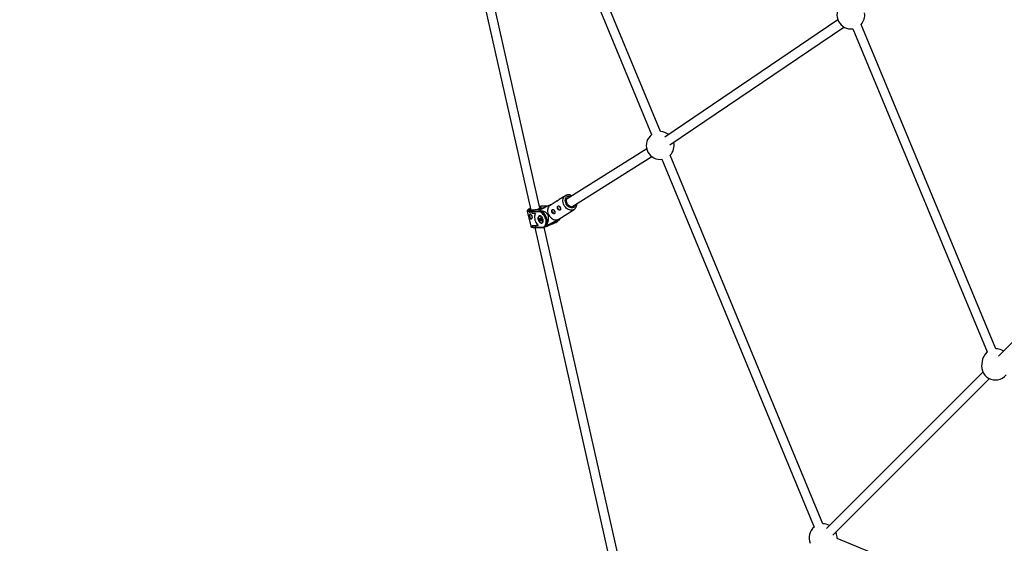
# Model space of a CAD drawing. Units: millimetres. Extents: x -5890 to 5710, y -5800 to 5800.
# Drawn here: x -4190 to -2489, y -2720 to -1816 of the extents above; entities that cross this region are included whole.
import ezdxf

# ---------------------------------------------------------------- set-up
doc = ezdxf.new("R2010")
doc.units = ezdxf.units.MM

msp = doc.modelspace()

# ---------------------------------------------------------------- linework, layer by layer
at = {"color": 7, "linetype": 'Continuous', "lineweight": 25}
for p, q in [((-3082.8, -2009), (-3346.4, -1372.4)), ((-3360.8, -1379.4), (-3098, -2014)), ((-3470, -1418.6), (-3306.5, -2144.9)), ((-3290.9, -2141.4), (-3454.9, -1412.5)), ((-2776.4, -1816), (-3075.2, -2018.6)), ((-3066.4, -2031.9), (-2766, -1828.3)), ((-2750.5, -1831.3), (-2518.4, -2389.6)), ((-2503.4, -2384.1), (-2736.3, -1823.8)), ((-3106.5, -2038.8), (-3244.2, -2125)), ((-3235.7, -2138.6), (-3097.7, -2052.1)), ((-3080.3, -2056.8), (-2817.2, -2692)), ((-2802.1, -2686.5), (-3065.9, -2049.6)), ((-3246.9, -2119.7), (-3257.5, -2126.3)), ((-3294.5, -2144.2), (-3284.2, -2140)), ((-3288.6, -2138), (-3288.8, -2138.1)), ((-3288.6, -2138), (-3288.7, -2138)), ((-3283.9, -2137.9), (-3288.6, -2138)), ((-3284.2, -2137.9), (-3288.6, -2138)), ((-3278.1, -2137.9), (-3283.9, -2137.9)), ((-3261.2, -2128.6), (-3273.5, -2136.3)), ((-2232.3, -2130.7), (-2498.7, -2397)), ((-3312.8, -2146.1), (-3306.9, -2172.5)), ((-3304.8, -2147.4), (-3309.2, -2147.2)), ((-3308.7, -2149.5), (-3309.2, -2147.2)), ((-3304.3, -2149.7), (-3308.7, -2149.5)), ((-3308.2, -2146), (-3308.4, -2146.1)), ((-3307.9, -2145.9), (-3308.1, -2146)), ((-3308.1, -2146), (-3304.3, -2146.2)), ((-3304.8, -2147.4), (-3304.3, -2149.7)), ((-3292.8, -2147.5), (-3304.8, -2147.4)), ((-3304.3, -2146.2), (-3292.3, -2146.3)), ((-3304.3, -2149.7), (-3298.7, -2149.8)), ((-3290.1, -2144.2), (-3294, -2144.2)), ((-3291.4, -2154.4), (-3292, -2154.6)), ((-3291.3, -2160.6), (-3291.9, -2159.6)), ((-3291.7, -2158.8), (-3290.9, -2158.9)), ((-3291.4, -2159.1), (-3290.5, -2159.2)), ((-3291.4, -2159.1), (-3291.4, -2159.1)), ((-3291.4, -2159.4), (-3290.7, -2160.5)), ((-3290.9, -2158.9), (-3290.7, -2157.9)), ((-3290.1, -2146.2), (-3290.6, -2145.2)), ((-3290.2, -2158), (-3290.4, -2159.1)), ((-3289.6, -2158.8), (-3290.4, -2159.1)), ((-3290.1, -2158.1), (-3289.4, -2159.2)), ((-3290, -2158), (-3289.4, -2159)), ((-3290, -2159), (-3289.4, -2160)), ((-3289.4, -2159), (-3288.7, -2159)), ((-3289.3, -2159.2), (-3288.4, -2159.3)), ((-3288.2, -2159.7), (-3288.5, -2160.8)), ((-3288.1, -2159.9), (-3288.3, -2160.8)), ((-3258.6, -2160), (-3232, -2143.4)), ((-3257.4, -2161.4), (-3256.3, -2158.6)), ((-3303.8, -2171.3), (-3299.4, -2171.5)), ((-3303.8, -2171.3), (-3303.6, -2171.3)), ((-3303.2, -2173.6), (-3303.8, -2171.3)), ((-3303.2, -2173.6), (-3298.8, -2173.8)), ((-3302.1, -2174.3), (-3298.1, -2174.5)), ((-3299.9, -2174.4), (-3151, -2836.3)), ((-3293.8, -2171.6), (-3299.4, -2171.5)), ((-3299.4, -2171.5), (-3298.8, -2173.8)), ((-3298.8, -2173.8), (-3286.8, -2173.9)), ((-3298.1, -2174.5), (-3286.1, -2174.6)), ((-3291.5, -2161.6), (-3291.3, -2160.6)), ((-3290.2, -2162.5), (-3291, -2162.4)), ((-3290.7, -2160.5), (-3290.9, -2161.6)), ((-3289.7, -2161.1), (-3290.9, -2161.6)), ((-3289.5, -2161.4), (-3290.8, -2161.9)), ((-3290.8, -2161.9), (-3289.8, -2162)), ((-3289.4, -2160), (-3290.7, -2160.5)), ((-3289.6, -2163.5), (-3290.2, -2162.5)), ((-3288.5, -2161.5), (-3289.8, -2162)), ((-3289.8, -2162), (-3289.1, -2163.2)), ((-3289.4, -2160), (-3289.7, -2161.1)), ((-3289.5, -2161.4), (-3288.5, -2161.5)), ((-3288.8, -2162.2), (-3289, -2163.3)), ((-3289, -2163.3), (-3289, -2163.3)), ((-3288.7, -2162.6), (-3288.9, -2163.5)), ((-3287.9, -2161.8), (-3288.7, -2162.1)), ((-3288.7, -2162.1), (-3287.7, -2162.1)), ((-3287.9, -2162.6), (-3288.7, -2162.6)), ((-3288.5, -2160.8), (-3287.8, -2161.9)), ((-3288.5, -2161.5), (-3288.3, -2161.9)), ((-3288.3, -2160.8), (-3287.8, -2161.8)), ((-3287.1, -2166.6), (-3286.5, -2166.4)), ((-3135.4, -2832.8), (-3283.6, -2174.1)), ((-3283.5, -2174.1), (-3278.5, -2172.1)), ((-3283, -2173.9), (-3283.5, -2174.1)), ((-3278.5, -2169.8), (-3279, -2168.9)), ((-3272.1, -2168), (-3277.6, -2170.3)), ((-3277, -2171.1), (-3269.3, -2168)), ((-3276.4, -2170.7), (-3272.1, -2168)), ((-3268.4, -2167.5), (-3269.3, -2168)), ((-3263.5, -2164.5), (-3268.4, -2167.5)), ((-3268.3, -2167.9), (-3263.4, -2165.9)), ((-3267.9, -2167.7), (-3268.3, -2167.9)), ((-3257.9, -2162.2), (-3263.5, -2164.5)), ((-2525.9, -2424.2), (-2796.2, -2694.5)), ((-2785.1, -2706.1), (-2514.6, -2435.5)), ((-2140.5, -2975.4), (-2777.6, -2711.5))]:
    msp.add_line(p, q, dxfattribs=at)
at = {"color": 8, "linetype": 'Continuous', "lineweight": 25}
for p, q in [((-3286.4, -2142.2), (-3291.2, -2144.2)), ((-3278.2, -2138), (-3284.2, -2137.9)), ((-3284.2, -2140), (-3282.2, -2140)), ((-3290.2, -2144.2), (-3294.5, -2144.2)), ((-3292.3, -2146.3), (-3290.5, -2145.5)), ((-3290.8, -2159.1), (-3291.4, -2159.4)), ((-3290.1, -2158), (-3290.2, -2158)), ((-3289, -2163.1), (-3289.1, -2163.2)), ((-3276.7, -2170.9), (-3268.4, -2167.5))]:
    msp.add_line(p, q, dxfattribs=at)
at = {"color": 7, "linetype": 'Continuous', "lineweight": 25, "flags": 128}
for points in [[(-2753.9, -1831.6), (-2751, -1831.4), (-2750.5, -1831.3)], [(-3083.2, -2057), (-3080.3, -2056.8), (-3080.3, -2056.8)], [(-3244, -2133), (-3244.6, -2131.4), (-3245, -2129.8), (-3245.1, -2128.2), (-3244.8, -2126.7), (-3244.3, -2125.3), (-3243.5, -2124.2), (-3242.5, -2123.3), (-3241.3, -2122.7), (-3240, -2122.4)], [(-3289.8, -2140.7), (-3290.4, -2141.1), (-3291.4, -2141.6), (-3292.7, -2142.2), (-3294.2, -2142.8), (-3295.9, -2143.3), (-3297.7, -2143.8), (-3299.6, -2144.2), (-3301.4, -2144.5), (-3303.2, -2144.7), (-3304.7, -2144.9), (-3306.1, -2144.9)], [(-3288.8, -2138.1), (-3290.2, -2138.1), (-3291.6, -2138.1)], [(-3291.4, -2139.1), (-3291.2, -2139.1), (-3290.5, -2139.2)], [(-3288.6, -2138), (-3288.6, -2138), (-3288.6, -2138)], [(-3283.9, -2137.9), (-3284, -2137.9), (-3284.2, -2137.9)], [(-3273.5, -2136.3), (-3274.1, -2136.7), (-3275.4, -2137.9), (-3276.4, -2139.4), (-3277.2, -2141.1), (-3277.6, -2142.9), (-3277.8, -2144.9), (-3277.7, -2147), (-3277.2, -2149.2), (-3276.5, -2151.3), (-3275.5, -2153.3), (-3274.3, -2155.1), (-3272.8, -2156.8), (-3271.2, -2158.3), (-3269.4, -2159.5), (-3267.6, -2160.5), (-3265.7, -2161.1), (-3263.8, -2161.3), (-3262, -2161.2), (-3260.3, -2160.8), (-3258.7, -2160.1), (-3258.6, -2160)], [(-3259.6, -2142.1), (-3260, -2141), (-3260.2, -2139.8), (-3260.1, -2138.7), (-3259.7, -2137.9), (-3259.2, -2137.3), (-3258.9, -2137.2)], [(-3231.6, -2136), (-3231.7, -2136.3), (-3232.6, -2137.3), (-3233.8, -2138.1), (-3235, -2138.5), (-3236.4, -2138.6), (-3237.9, -2138.4), (-3239.3, -2137.8), (-3240.7, -2137), (-3242, -2135.9), (-3243.1, -2134.5), (-3244, -2133)], [(-3308.1, -2152.1), (-3308.3, -2152.3), (-3308.7, -2153.2), (-3308.9, -2154.2), (-3308.7, -2155.4), (-3308.3, -2156.5), (-3307.7, -2157.5), (-3307, -2158.4), (-3306.1, -2158.9), (-3305.3, -2159.1), (-3305.2, -2159.1)], [(-3298.7, -2149.8), (-3299.5, -2151.3), (-3300, -2153.1), (-3300.3, -2155.1), (-3300.3, -2157.3), (-3300, -2159.5), (-3299.5, -2161.8), (-3298.8, -2164), (-3297.8, -2166.1), (-3296.6, -2168.2), (-3295.3, -2170), (-3293.8, -2171.6)], [(-3294.5, -2144.2), (-3294.2, -2144.2), (-3294, -2144.2)], [(-3291.2, -2154.4), (-3292.2, -2154.6), (-3293.1, -2155.1), (-3293.7, -2155.9), (-3294.2, -2156.9), (-3294.4, -2158.2), (-3294.4, -2159.6), (-3294.1, -2161.1), (-3293.6, -2162.5), (-3292.9, -2163.8), (-3292, -2165), (-3291, -2166), (-3290, -2166.6), (-3288.9, -2167), (-3287.9, -2167), (-3287, -2166.7), (-3286.2, -2166), (-3285.7, -2165.1), (-3285.3, -2163.9), (-3285.2, -2162.6), (-3285.4, -2161.1), (-3285.7, -2159.7), (-3286.4, -2158.3), (-3287.1, -2157), (-3288.1, -2155.9), (-3289.1, -2155.1), (-3290.2, -2154.6), (-3291.2, -2154.4)], [(-3286.9, -2158.1), (-3287.7, -2156.9), (-3288.6, -2156), (-3289.6, -2155.3), (-3290.6, -2155), (-3291.6, -2155), (-3292.5, -2155.3), (-3293.2, -2155.9), (-3293.7, -2156.9), (-3294, -2158), (-3294, -2159.3), (-3293.8, -2160.7), (-3293.4, -2162.1), (-3292.8, -2163.4), (-3292, -2164.5), (-3291, -2165.5), (-3290, -2166.1), (-3289, -2166.5), (-3288, -2166.5), (-3287.2, -2166.2), (-3286.5, -2165.5), (-3285.9, -2164.6), (-3285.7, -2163.5), (-3285.6, -2162.2), (-3285.8, -2160.8), (-3286.2, -2159.4), (-3286.9, -2158.1)], [(-3286.8, -2173.9), (-3285.4, -2173.8), (-3284, -2173.2), (-3282.8, -2172.4), (-3281.8, -2171.2), (-3281.1, -2169.7), (-3280.5, -2168), (-3280.2, -2166.1), (-3280.2, -2164.1), (-3280.4, -2161.9), (-3280.9, -2159.7), (-3281.7, -2157.6), (-3282.6, -2155.5), (-3283.8, -2153.6), (-3285.1, -2151.9), (-3286.5, -2150.4), (-3288.1, -2149.2), (-3289.6, -2148.3), (-3291.2, -2147.7), (-3292.8, -2147.5)], [(-3292, -2154.6), (-3291.4, -2154.5), (-3290.8, -2154.4)], [(-3291.9, -2159.6), (-3291.9, -2159.5), (-3292, -2159.4), (-3292, -2159.2), (-3292, -2159.1), (-3291.9, -2159), (-3291.9, -2158.9), (-3291.8, -2158.8), (-3291.7, -2158.8)], [(-3290.7, -2157.9), (-3290.7, -2157.8), (-3290.6, -2157.7), (-3290.5, -2157.7), (-3290.4, -2157.7), (-3290.3, -2157.7), (-3290.2, -2157.8), (-3290.1, -2157.9), (-3290, -2158)], [(-3279, -2168.9), (-3278.6, -2167), (-3278.4, -2164.9), (-3278.5, -2162.8), (-3278.9, -2160.6), (-3279.4, -2158.4), (-3280.3, -2156.2), (-3281.3, -2154.1), (-3282.5, -2152.2), (-3283.9, -2150.4), (-3285.3, -2148.9), (-3286.9, -2147.7), (-3288.5, -2146.8), (-3290.1, -2146.2)], [(-3289.4, -2159), (-3289.4, -2159), (-3289.4, -2159.1), (-3289.4, -2159.2), (-3289.4, -2159.2), (-3289.4, -2159.2), (-3289.3, -2159.2), (-3289.3, -2159.2)], [(-3269.3, -2148.2), (-3269.8, -2147.1), (-3269.9, -2145.9), (-3269.8, -2144.8), (-3269.5, -2144), (-3268.9, -2143.4), (-3268.7, -2143.3)], [(-3288.9, -2163.5), (-3289, -2163.6), (-3289, -2163.7), (-3289.1, -2163.8), (-3289.2, -2163.8), (-3289.3, -2163.8), (-3289.4, -2163.7), (-3289.5, -2163.6), (-3289.6, -2163.5)], [(-3288.7, -2162.1), (-3288.7, -2162.1), (-3288.8, -2162.2), (-3288.8, -2162.2), (-3288.8, -2162.3), (-3288.8, -2162.4), (-3288.8, -2162.4), (-3288.8, -2162.5), (-3288.7, -2162.6)], [(-3288.5, -2160.8), (-3288.5, -2160.8), (-3288.5, -2160.8), (-3288.5, -2160.8), (-3288.4, -2160.8), (-3288.4, -2160.8), (-3288.3, -2160.8)], [(-3287.8, -2161.8), (-3287.7, -2162), (-3287.7, -2162.1), (-3287.6, -2162.2), (-3287.6, -2162.4), (-3287.7, -2162.5), (-3287.8, -2162.6), (-3287.8, -2162.6), (-3287.9, -2162.6)], [(-3286.1, -2165.9), (-3286.7, -2166.4), (-3287.1, -2166.6)], [(-2779.5, -2701.7), (-2779.8, -2701.2), (-2779.9, -2700.9)]]:
    msp.add_lwpolyline(points, dxfattribs=at)
at = {"color": 8, "linetype": 'Continuous', "lineweight": 25, "flags": 128}
for points in [[(-3249.5, -2135.6), (-3250.4, -2133.6), (-3250.9, -2131.5), (-3251.2, -2129.3), (-3251.2, -2127.3), (-3250.9, -2125.3), (-3250.3, -2123.6), (-3249.4, -2122), (-3248.2, -2120.6), (-3247, -2119.7)], [(-3245.7, -2133.7), (-3246.5, -2131.9), (-3246.9, -2130.1), (-3247.1, -2128.2), (-3247, -2126.5), (-3246.6, -2124.8), (-3245.9, -2123.4), (-3244.9, -2122.2), (-3243.7, -2121.2), (-3242.3, -2120.5), (-3240.8, -2120.2), (-3239.2, -2120.2), (-3237.6, -2120.5), (-3237.2, -2120.6)], [(-3290.5, -2139.2), (-3290.2, -2139.2), (-3289.6, -2139.4), (-3289.2, -2139.7), (-3289.3, -2140.1), (-3289.6, -2140.6), (-3289.8, -2140.7)], [(-3232, -2143.4), (-3232.9, -2143.9), (-3234.6, -2144.4), (-3236.3, -2144.7), (-3238.2, -2144.6), (-3240.1, -2144.2), (-3242, -2143.4), (-3243.8, -2142.3), (-3245.5, -2141), (-3247, -2139.4), (-3248.4, -2137.6), (-3249.5, -2135.6)], [(-3228.7, -2134.2), (-3228.9, -2135.4), (-3229.5, -2136.9), (-3230.3, -2138.3), (-3231.4, -2139.4), (-3232.7, -2140.2), (-3234.1, -2140.7), (-3235.7, -2140.9), (-3237.3, -2140.7), (-3239, -2140.2), (-3240.6, -2139.4), (-3242.1, -2138.3), (-3243.5, -2137), (-3244.7, -2135.4), (-3245.7, -2133.7)], [(-3309.1, -2147.2), (-3310.4, -2147.1), (-3311.5, -2146.9), (-3312.3, -2146.7), (-3312.7, -2146.3), (-3312.8, -2146.1)], [(-3310.3, -2143.1), (-3310.5, -2143.2), (-3311.4, -2143.8), (-3311.9, -2144.3), (-3312.1, -2144.8), (-3311.9, -2145.2), (-3311.4, -2145.6), (-3310.5, -2145.8), (-3309.3, -2145.9), (-3307.9, -2145.9)], [(-3306.1, -2144.9), (-3307.3, -2144.9), (-3308.1, -2144.7), (-3308.6, -2144.4), (-3308.7, -2144.1), (-3308.5, -2143.7), (-3308.1, -2143.2)], [(-3292.3, -2146.3), (-3290.7, -2146.5), (-3289.1, -2147), (-3287.5, -2147.9), (-3285.9, -2149), (-3284.4, -2150.5), (-3283, -2152.2), (-3281.8, -2154.1), (-3280.7, -2156.2), (-3279.9, -2158.3), (-3279.3, -2160.5), (-3278.9, -2162.7), (-3278.8, -2164.9), (-3278.9, -2166.9), (-3279.3, -2168.8), (-3279.9, -2170.5), (-3280.7, -2171.9), (-3281.8, -2173.1), (-3283, -2173.9), (-3283, -2173.9)], [(-3290.1, -2158), (-3290.1, -2158), (-3290.2, -2158)], [(-3290, -2158), (-3290, -2158), (-3290.1, -2158), (-3290.1, -2158.1), (-3290.1, -2158.1)], [(-3306.9, -2172.5), (-3306.8, -2172.7), (-3306.4, -2173.1), (-3305.6, -2173.3), (-3304.5, -2173.5), (-3303.2, -2173.6)], [(-3287.8, -2161.9), (-3287.8, -2161.9), (-3287.8, -2161.9), (-3287.8, -2161.8), (-3287.8, -2161.8)], [(-3265.6, -2165.8), (-3266.6, -2166.9), (-3267.9, -2167.7), (-3267.9, -2167.7)]]:
    msp.add_lwpolyline(points, dxfattribs=at)
at = {"color": 7, "linetype": 'Continuous', "lineweight": 25}
msp.add_circle((-90.3, 0), 5800, dxfattribs=at)
for centre, radius, start, end in [((-2753.9, -1807.6), 24, 126.9468, 270), ((-2753.9, -1807.6), 24, 317.303, 8.5767), ((-3083.2, -2033), 24, 127.8949, 270), ((-3083.2, -2033), 24, 52.1507, 88.847), ((-3083.2, -2033), 24, 316.153, 13.1951), ((-3299.1, -2163.3), 23.1, 110.6183, 118.9797), ((-3303.6, -2149.4), 7.68, 116.9744, 125.8855), ((-3279.2, -2140), 5.07, 180.2833, 194.6384), ((-3256.4, -2141.1), 3.27, 196.8828, 278.2497), ((-3254.6, -2139.6), 1.98, 161.1997, 245.2342), ((-3308, -2147.2), 1.18, 93.2453, 181.9566), ((-3303.3, -2154.2), 1.99, 163.8898, 245.2345), ((-3303.7, -2147.1), 1.08, 118.5272, 195.9969), ((-3291.7, -2147.2), 1.09, 119.9705, 196.3841), ((-3290.6, -2161.1), 1.94, 112.9184, 129.6369), ((-3290.5, -2158.7), 0.475, 203.9365, 280.01), ((-3290.3, -2157.4), 0.618, 233.7296, 288.0446), ((-3274.3, -2148.5), 16.6, 165.4595, 168.5018), ((-3288.9, -2159.7), 0.756, 347.8005, 73.0682), ((-3266.2, -2147.3), 3.27, 196.8828, 278.2497), ((-3264.4, -2145.7), 1.98, 161.1997, 245.2342), ((-3304.6, -2122.5), 48.7, 271.1128, 281.36), ((-3302.2, -2173.2), 1.12, 200.7235, 272.6839), ((-3298, -2173.7), 0.806, 186.8193, 264.4006), ((-3290.8, -2161.7), 0.756, 167.8005, 253.0682), ((-3291.1, -2161.1), 0.618, 233.7296, 288.0446), ((-3291.2, -2159.1), 1.53, 267.7795, 290.5675), ((-3290.5, -2162.3), 0.447, 119.7684, 194.4146), ((-3290.7, -2161.7), 0.252, 167.8005, 253.0682), ((-3289.5, -2162.6), 0.727, 118.2983, 167.9924), ((-3289.4, -2161.2), 0.252, 167.8005, 253.0682), ((-3288.4, -2165), 1.94, 112.9184, 129.6369), ((-3287.5, -2162.5), 0.447, 119.7684, 194.4146), ((-3268.7, -2152), 20.3, 241.2395, 243.9006), ((-2503.1, -2408.1), 24, 129.6534, 176.2756), ((-2503.1, -2408.1), 24, 56.2908, 90.6752), ((-2504.2, -2413.9), 24, 160.4235, 320.4878), ((-2801.9, -2710.5), 24, 62.6394, 90.6034), ((-2801.9, -2710.5), 24, 129.5816, 203.4398), ((-2801.6, -2711.2), 24, 359.3966, 23.4398)]:
    msp.add_arc(centre, radius, start, end, dxfattribs=at)
at = {"color": 8, "linetype": 'Continuous', "lineweight": 25}
for centre, radius, start, end in [((-3291.2, -2142.2), 1.77, 48.2977, 87.3699), ((-3306.3, -2145.1), 1.23, 110.1848, 173.3039), ((-3291.4, -2158.8), 0.306, 183.8378, 260.1396), ((-3291.2, -2159.2), 0.217, 143.5664, 216.7741), ((-3288.4, -2159), 0.305, 183.7125, 261.4522), ((-3288, -2159.7), 0.209, 175.5946, 240.5568), ((-3289, -2163.1), 0.198, 206.6176, 253.4081), ((-3288.8, -2163.3), 0.214, 175.2733, 239.6019), ((-3286, -2173.8), 0.819, 187.3804, 262.5201), ((-3281.2, -2166), 6.68, 293.25, 329.5626), ((-3266, -2159.7), 6.68, 293.25, 329.5626)]:
    msp.add_arc(centre, radius, start, end, dxfattribs=at)
at = {"color": 7, "linetype": 'Continuous', "lineweight": 25}
for points, knots in [([(-3235.8, -2119.7), (-3235.8, -2119.7), (-3236.4, -2119.3), (-3237.7, -2118.9), (-3239.6, -2118.3), (-3241.5, -2118.1), (-3243.3, -2118.2), (-3245, -2118.7), (-3246.3, -2119.2), (-3246.9, -2119.7), (-3247, -2119.8)], [0, 0, 0, 0, 0.007737, 0.16984, 0.331438, 0.491756, 0.649996, 0.805686, 0.958937, 1, 1, 1, 1]), ([(-3271.5, -2135.1), (-3271.6, -2135.1), (-3271.9, -2135.2), (-3273, -2135.6), (-3274.5, -2136.2), (-3276.1, -2137), (-3278, -2137.9), (-3280.8, -2139.3), (-3284.4, -2141.1), (-3287.7, -2142.9), (-3289.7, -2143.9), (-3290.4, -2144.3)], [0, 0, 0, 0, 0.038164, 0.126504, 0.214712, 0.283666, 0.354912, 0.493403, 0.687998, 0.884557, 1, 1, 1, 1]), ([(-3290, -2140.7), (-3290, -2140.7), (-3290, -2140.7), (-3290.2, -2140.9), (-3290.2, -2140.9)], [0, 0, 0, 0, 0.550592, 1, 1, 1, 1]), ([(-3260.7, -2128.5), (-3260.9, -2128.6), (-3261.3, -2128.8), (-3261.5, -2128.9), (-3261.4, -2128.7), (-3260.9, -2128.4), (-3260.4, -2128.2), (-3260.2, -2128.1)], [0, 0, 0, 0, 0.206777, 0.413356, 0.625044, 0.840382, 1, 1, 1, 1]), ([(-3256.1, -2139.7), (-3256.2, -2139.5), (-3256.3, -2139.3), (-3256.5, -2138.9), (-3256.7, -2138.7), (-3257, -2138.3), (-3257.1, -2138.1), (-3257.4, -2137.8), (-3257.5, -2137.7), (-3257.8, -2137.5), (-3258, -2137.4), (-3258.3, -2137.3), (-3258.5, -2137.2), (-3258.8, -2137.2), (-3258.9, -2137.2), (-3259.2, -2137.3), (-3259.4, -2137.3), (-3259.6, -2137.5), (-3259.8, -2137.6), (-3260, -2137.9), (-3260.1, -2138), (-3260.3, -2138.4), (-3260.4, -2138.6), (-3260.6, -2139), (-3260.6, -2139.2), (-3260.7, -2139.7), (-3260.8, -2139.9), (-3260.8, -2140.4), (-3260.8, -2140.7), (-3260.7, -2141.2), (-3260.6, -2141.4), (-3260.5, -2141.9), (-3260.4, -2142.2), (-3260.2, -2142.6), (-3260, -2142.8), (-3259.7, -2143.2), (-3259.6, -2143.4), (-3259.2, -2143.8), (-3259, -2143.9), (-3258.7, -2144.2), (-3258.5, -2144.3), (-3258.1, -2144.5), (-3257.8, -2144.5), (-3257.4, -2144.6), (-3257.2, -2144.7), (-3256.9, -2144.7), (-3256.7, -2144.6), (-3256.4, -2144.5), (-3256.2, -2144.5), (-3255.9, -2144.3), (-3255.8, -2144.2), (-3255.6, -2143.9), (-3255.5, -2143.8), (-3255.4, -2143.5), (-3255.3, -2143.3), (-3255.3, -2142.9), (-3255.3, -2142.7), (-3255.3, -2142.3), (-3255.3, -2142.1), (-3255.4, -2141.6), (-3255.4, -2141.4), (-3255.6, -2140.9), (-3255.7, -2140.7), (-3255.8, -2140.2), (-3255.9, -2140), (-3256.1, -2139.7)], [0, 0, 0, 0, 0.03125, 0.03125, 0.0625, 0.0625, 0.09375, 0.09375, 0.125, 0.125, 0.15625, 0.15625, 0.1875, 0.1875, 0.21875, 0.21875, 0.25, 0.25, 0.28125, 0.28125, 0.3125, 0.3125, 0.34375, 0.34375, 0.375, 0.375, 0.40625, 0.40625, 0.4375, 0.4375, 0.46875, 0.46875, 0.5, 0.5, 0.53125, 0.53125, 0.5625, 0.5625, 0.59375, 0.59375, 0.625, 0.625, 0.65625, 0.65625, 0.6875, 0.6875, 0.71875, 0.71875, 0.75, 0.75, 0.78125, 0.78125, 0.8125, 0.8125, 0.84375, 0.84375, 0.875, 0.875, 0.90625, 0.90625, 0.9375, 0.9375, 0.96875, 0.96875, 1, 1, 1, 1]), ([(-3257.5, -2126.3), (-3257.7, -2126.4), (-3258.1, -2126.7), (-3259, -2127.3), (-3260, -2128), (-3260.4, -2128.3), (-3260.7, -2128.5)], [0, 0, 0, 0, 0.100157, 0.410378, 0.728079, 1, 1, 1, 1]), ([(-3232, -2143.3), (-3231.8, -2143.2), (-3231.1, -2142.7), (-3230, -2141.7), (-3228.9, -2140.3), (-3228.1, -2138.8), (-3227.6, -2137), (-3227.2, -2135.2), (-3227.3, -2133.9), (-3227.3, -2133.3)], [0, 0, 0, 0, 0.0751, 0.228515, 0.381743, 0.535935, 0.691907, 0.849983, 1, 1, 1, 1]), ([(-3310.7, -2143.2), (-3311, -2143.4), (-3311.6, -2143.8), (-3312.2, -2144.3), (-3312.7, -2144.9), (-3312.9, -2145.6), (-3312.8, -2146), (-3312.8, -2146.1)], [0, 0, 0, 0, 0.19378, 0.4807, 0.695639, 0.872296, 1, 1, 1, 1]), ([(-3306.3, -2159.5), (-3306.5, -2159.5), (-3306.6, -2159.5), (-3307, -2159.4), (-3307.1, -2159.3), (-3307.5, -2159.1), (-3307.6, -2159), (-3307.9, -2158.7), (-3308, -2158.5), (-3308.3, -2158.1), (-3308.4, -2157.9), (-3308.7, -2157.5), (-3308.8, -2157.3), (-3309, -2156.8), (-3309.1, -2156.6), (-3309.2, -2156.1), (-3309.3, -2155.8), (-3309.4, -2155.4), (-3309.4, -2155.1), (-3309.5, -2154.6), (-3309.5, -2154.4), (-3309.5, -2153.8), (-3309.5, -2153.4), (-3309.3, -2152.9), (-3309.2, -2152.8), (-3309.1, -2152.5), (-3309, -2152.4), (-3308.7, -2152.2), (-3308.6, -2152.2), (-3308.3, -2152.1), (-3308.1, -2152.1), (-3307.8, -2152.1), (-3307.6, -2152.1), (-3307.2, -2152.2), (-3307.1, -2152.2), (-3306.7, -2152.4), (-3306.5, -2152.5), (-3306.1, -2152.8), (-3305.9, -2152.9), (-3305.5, -2153.3), (-3305.3, -2153.4), (-3305, -2153.8), (-3304.9, -2154), (-3304.6, -2154.5), (-3304.5, -2154.7), (-3304.3, -2155.2), (-3304.2, -2155.4), (-3304.1, -2155.9), (-3304.1, -2156.1), (-3304, -2156.6), (-3304.1, -2156.9), (-3304.1, -2157.3), (-3304.2, -2157.6), (-3304.3, -2158), (-3304.4, -2158.2), (-3304.6, -2158.5), (-3304.7, -2158.7), (-3305, -2159), (-3305.2, -2159.1), (-3305.5, -2159.3), (-3305.6, -2159.4), (-3306, -2159.5), (-3306.1, -2159.5), (-3306.3, -2159.5)], [0, 0, 0, 0, 0.03125, 0.03125, 0.0625, 0.0625, 0.09375, 0.09375, 0.125, 0.125, 0.15625, 0.15625, 0.1875, 0.1875, 0.21875, 0.21875, 0.25, 0.25, 0.28125, 0.28125, 0.3125, 0.3125, 0.375, 0.375, 0.40625, 0.40625, 0.4375, 0.4375, 0.46875, 0.46875, 0.5, 0.5, 0.53125, 0.53125, 0.5625, 0.5625, 0.59375, 0.59375, 0.625, 0.625, 0.65625, 0.65625, 0.6875, 0.6875, 0.71875, 0.71875, 0.75, 0.75, 0.78125, 0.78125, 0.8125, 0.8125, 0.84375, 0.84375, 0.875, 0.875, 0.90625, 0.90625, 0.9375, 0.9375, 0.96875, 0.96875, 1, 1, 1, 1]), ([(-3308.2, -2146.1), (-3308.1, -2146), (-3308, -2146), (-3307.9, -2145.9), (-3307.9, -2145.9)], [0, 0, 0, 0, 0.9831919, 1, 1, 1, 1]), ([(-3305.9, -2144.9), (-3306.1, -2144.9), (-3306.6, -2144.9), (-3307.2, -2144.8), (-3307.6, -2144.7), (-3307.7, -2144.7), (-3307.7, -2144.7)], [0, 0, 0, 0, 0.182303, 0.513644, 0.783683, 1, 1, 1, 1]), ([(-3278.5, -2169.8), (-3278.1, -2168.6), (-3277.7, -2167.3), (-3277.1, -2165.4), (-3277, -2164.7), (-3276.7, -2163.4), (-3276.5, -2162.7), (-3276.3, -2161.3), (-3276.2, -2160.6), (-3276, -2159.2), (-3276, -2158.4), (-3276, -2157.3), (-3276.1, -2156.9), (-3276.1, -2156.1), (-3276.2, -2155.7), (-3276.4, -2154.9), (-3276.5, -2154.5), (-3276.7, -2153.9), (-3276.7, -2153.7), (-3276.9, -2153.3), (-3277, -2153.1), (-3277.3, -2152.5), (-3277.5, -2152.2), (-3277.9, -2151.5), (-3278.2, -2151.1), (-3278.7, -2150.6), (-3279, -2150.3), (-3279.5, -2149.8), (-3279.8, -2149.5), (-3280.7, -2148.9), (-3281.3, -2148.5), (-3282.1, -2148.1), (-3282.4, -2147.9), (-3283, -2147.6), (-3283.3, -2147.5), (-3284.2, -2147.1), (-3284.8, -2146.9), (-3286, -2146.5), (-3286.6, -2146.3), (-3288.3, -2145.8), (-3289.5, -2145.5), (-3290.6, -2145.2)], [0, 0, 0, 0, 0.125, 0.125, 0.1875, 0.1875, 0.25, 0.25, 0.3125, 0.3125, 0.375, 0.375, 0.40625, 0.40625, 0.4375, 0.4375, 0.46875, 0.46875, 0.484375, 0.484375, 0.5, 0.5, 0.53125, 0.53125, 0.5625, 0.5625, 0.59375, 0.59375, 0.625, 0.625, 0.6875, 0.6875, 0.71875, 0.71875, 0.75, 0.75, 0.8125, 0.8125, 0.875, 0.875, 1, 1, 1, 1]), ([(-3290.2, -2158), (-3290.2, -2158), (-3290.2, -2158), (-3290.2, -2158), (-3290.1, -2158), (-3290.1, -2158), (-3290.1, -2158.1), (-3290.1, -2158.1)], [0, 0, 0, 0, 0.120881, 0.386127, 0.651115, 0.920885, 1, 1, 1, 1]), ([(-3288.4, -2159.3), (-3288.4, -2159.3), (-3288.4, -2159.3), (-3288.4, -2159.3), (-3288.4, -2159.3), (-3288.3, -2159.4), (-3288.3, -2159.4), (-3288.3, -2159.5), (-3288.2, -2159.6), (-3288.2, -2159.7), (-3288.2, -2159.7), (-3288.2, -2159.7)], [0, 0, 0, 0, 0.00611, 0.12929, 0.249693, 0.367385, 0.492406, 0.625254, 0.760916, 0.878582, 1, 1, 1, 1]), ([(-3265.8, -2145.9), (-3265.9, -2145.6), (-3266, -2145.4), (-3266.3, -2145), (-3266.4, -2144.8), (-3266.7, -2144.4), (-3266.9, -2144.2), (-3267.2, -2143.9), (-3267.3, -2143.8), (-3267.6, -2143.6), (-3267.8, -2143.5), (-3268.1, -2143.4), (-3268.2, -2143.3), (-3268.5, -2143.3), (-3268.7, -2143.3), (-3269, -2143.4), (-3269.1, -2143.4), (-3269.4, -2143.6), (-3269.5, -2143.7), (-3269.8, -2144), (-3269.9, -2144.2), (-3270.1, -2144.5), (-3270.2, -2144.7), (-3270.3, -2145.1), (-3270.4, -2145.3), (-3270.5, -2145.8), (-3270.5, -2146), (-3270.5, -2146.5), (-3270.5, -2146.8), (-3270.4, -2147.3), (-3270.4, -2147.5), (-3270.2, -2148), (-3270.2, -2148.3), (-3269.9, -2148.7), (-3269.8, -2148.9), (-3269.5, -2149.4), (-3269.3, -2149.5), (-3269, -2149.9), (-3268.8, -2150), (-3268.4, -2150.3), (-3268.2, -2150.4), (-3267.8, -2150.6), (-3267.6, -2150.7), (-3267.2, -2150.7), (-3267, -2150.8), (-3266.6, -2150.8), (-3266.4, -2150.7), (-3266.1, -2150.7), (-3266, -2150.6), (-3265.7, -2150.4), (-3265.6, -2150.3), (-3265.3, -2150.1), (-3265.3, -2149.9), (-3265.1, -2149.6), (-3265.1, -2149.4), (-3265, -2149), (-3265, -2148.8), (-3265, -2148.4), (-3265.1, -2148.2), (-3265.1, -2147.7), (-3265.2, -2147.5), (-3265.3, -2147), (-3265.4, -2146.8), (-3265.6, -2146.3), (-3265.7, -2146.1), (-3265.8, -2145.9)], [0, 0, 0, 0, 0.03125, 0.03125, 0.0625, 0.0625, 0.09375, 0.09375, 0.125, 0.125, 0.15625, 0.15625, 0.1875, 0.1875, 0.21875, 0.21875, 0.25, 0.25, 0.28125, 0.28125, 0.3125, 0.3125, 0.34375, 0.34375, 0.375, 0.375, 0.40625, 0.40625, 0.4375, 0.4375, 0.46875, 0.46875, 0.5, 0.5, 0.53125, 0.53125, 0.5625, 0.5625, 0.59375, 0.59375, 0.625, 0.625, 0.65625, 0.65625, 0.6875, 0.6875, 0.71875, 0.71875, 0.75, 0.75, 0.78125, 0.78125, 0.8125, 0.8125, 0.84375, 0.84375, 0.875, 0.875, 0.90625, 0.90625, 0.9375, 0.9375, 0.96875, 0.96875, 1, 1, 1, 1]), ([(-3306.8, -2172.5), (-3306.8, -2172.6), (-3306.8, -2172.8), (-3306.5, -2173.3), (-3306, -2173.7), (-3305.3, -2174), (-3304.3, -2174.2), (-3303.3, -2174.3), (-3302.6, -2174.3), (-3302.5, -2174.3)], [0, 0, 0, 0, 0.032151, 0.172722, 0.314177, 0.48456, 0.706043, 0.939193, 1, 1, 1, 1]), ([(-3287.8, -2161.9), (-3287.8, -2161.9), (-3287.8, -2162), (-3287.8, -2162.1), (-3287.7, -2162.1), (-3287.8, -2162.2), (-3287.8, -2162.2), (-3287.8, -2162.2), (-3287.8, -2162.2)], [0, 0, 0, 0, 0.194121, 0.393785, 0.591828, 0.759938, 0.945748, 1, 1, 1, 1]), ([(-3286.1, -2174.6), (-3285.9, -2174.6), (-3285.1, -2174.6), (-3284, -2174.4), (-3283.3, -2174), (-3283, -2173.9)], [0, 0, 0, 0, 0.252469, 0.70276, 1, 1, 1, 1]), ([(-3278.4, -2172), (-3278.1, -2171.9), (-3277.4, -2171.6), (-3276.5, -2170.8), (-3275.7, -2170), (-3275.4, -2169.4), (-3275.3, -2169.3)], [0, 0, 0, 0, 0.201029, 0.557138, 0.91476, 1, 1, 1, 1]), ([(-3277.6, -2170.3), (-3276.3, -2169.5), (-3274.9, -2168.8), (-3272.7, -2167.7), (-3272, -2167.3), (-3270.6, -2166.5), (-3269.9, -2166.2), (-3268.4, -2165.4), (-3267.7, -2165), (-3266.2, -2164.3), (-3265.4, -2163.9), (-3264.3, -2163.4), (-3263.9, -2163.2), (-3263.2, -2162.8), (-3262.8, -2162.6), (-3262.1, -2162.3), (-3261.7, -2162.1), (-3261.2, -2161.9), (-3261, -2161.8), (-3260.7, -2161.7), (-3260.5, -2161.6), (-3260.1, -2161.4), (-3259.8, -2161.3), (-3259.3, -2161.1), (-3259.1, -2161.1), (-3258.7, -2160.9), (-3258.5, -2160.9), (-3258.2, -2160.8), (-3258.1, -2160.8), (-3257.8, -2160.8), (-3257.7, -2160.8), (-3257.5, -2160.8), (-3257.5, -2160.9), (-3257.4, -2160.9), (-3257.4, -2160.9), (-3257.4, -2161), (-3257.4, -2161.1), (-3257.4, -2161.3), (-3257.4, -2161.4), (-3257.6, -2161.7), (-3257.7, -2161.9), (-3257.9, -2162.2)], [0, 0, 0, 0, 0.125, 0.125, 0.1875, 0.1875, 0.25, 0.25, 0.3125, 0.3125, 0.375, 0.375, 0.40625, 0.40625, 0.4375, 0.4375, 0.46875, 0.46875, 0.484375, 0.484375, 0.5, 0.5, 0.53125, 0.53125, 0.5625, 0.5625, 0.59375, 0.59375, 0.625, 0.625, 0.6875, 0.6875, 0.71875, 0.71875, 0.75, 0.75, 0.8125, 0.8125, 0.875, 0.875, 1, 1, 1, 1]), ([(-3270.2, -2168.4), (-3270.2, -2168.4), (-3269.7, -2168.3), (-3268.8, -2168.2), (-3268.1, -2167.8), (-3267.8, -2167.6)], [0, 0, 0, 0, 0.0379784, 0.6174722, 1, 1, 1, 1]), ([(-3263.2, -2165.8), (-3263, -2165.7), (-3262.3, -2165.4), (-3261.3, -2164.6), (-3260.5, -2163.8), (-3260.2, -2163.2), (-3260.1, -2163.1)], [0, 0, 0, 0, 0.201029, 0.557138, 0.91476, 1, 1, 1, 1])]:
    msp.add_open_spline(points, degree=3, knots=knots, dxfattribs=at)

doc.saveas('drawing.dxf')
